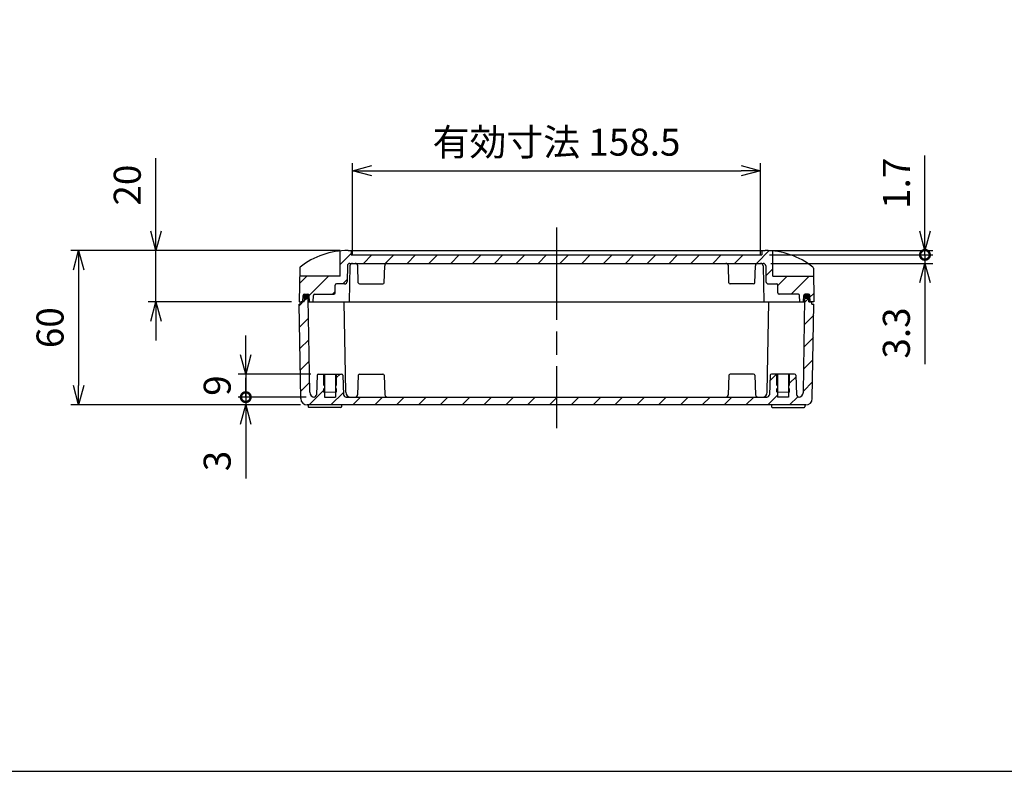
# Model space of a CAD drawing. Units: millimetres. Extents: x 0 to 3647, y 0 to 840.
# Drawn here: x 2681 to 3064, y 0 to 292 of the extents above; entities that cross this region are included whole.
import ezdxf

# ---------------------------------------------------------------- set-up
doc = ezdxf.new("R2010")
doc.units = ezdxf.units.MM
doc.header["$LTSCALE"] = 3
doc.linetypes.add('AM_ISO02W050x2', pattern=[3.75, 3, -0.75])
doc.linetypes.add('AM_ISO08W050', pattern=[18, 12, -1.5, 3, -1.5])
for name, color, linetype, lineweight in [('AM_5', 3, 'Continuous', 25), ('AM_5 @ 3', 3, 'Continuous', 25), ('AM_7', 4, 'AM_ISO08W050', 25), ('AM_8', 1, 'Continuous', 25), ('ｶﾞｽｹｯﾄ', 5, 'Continuous', 25), ('ﾄｯﾌﾟｶﾊﾞｰ', 7, 'Continuous', 25), ('ﾎﾞﾃﾞｨｰ', 2, 'Continuous', 25), ('ﾎﾞﾃﾞｨｰ0', 2, 'AM_ISO02W050x2', 13)]:
    doc.layers.add(name, color=color, linetype=linetype, lineweight=lineweight)
doc.styles.get("Standard").update_dxf_attribs({"font": 'ISOCP.SHX', "bigfont": 'EXTFONT.SHX'})
doc.dimstyles.new('AM_ISO$0', dxfattribs={"dimtxt": 3.5, "dimasz": 2.5, "dimexe": 1, "dimexo": 1, "dimgap": 1.5, "dimtad": 1, "dimdsep": 46, "dimtxsty": 'Standard', "dimblk": 'OPEN30', "dimcen": 0, "dimclrd": 3, "dimclre": 3, "dimclrt": 2, "dimadec": 0, "dimazin": 2, "dimtp": 0.1, "dimtm": 0.1, "dimtfac": 0.71, "dimtmove": 0, "dimatfit": 3, "dimldrblk": 'OPEN30', "dimfxl": 0, "dimlwd": -1, "dimlwe": -1, "dimarcsym": 0})
pattern_1 = [(45, (0, -37.71763026519511), (-4.242640687119285, 4.242640687119286), [])]

# ---------------------------------------------------------------- blocks, each defined once
blk = doc.blocks.new('TK-A3')
blk.add_lwpolyline([(0, 0), (403, 0), (403, 280), (0, 280.0000000000001)], close=True)
blk = doc.blocks.new('_Open30')
at = {"color": 0, "linetype": 'ByBlock', "lineweight": -2}
for p, q in [((-1, 0.26794919), (0, 0)), ((0, 0), (-1, -0.26794919)), ((0, 0), (-1, 0))]:
    blk.add_line(p, q, dxfattribs=at)
blk = doc.blocks.new('*D51')
at = {"layer": 'AM_5', "color": 3, "transparency": 16777216}
for p, q in [((2734.043339396932, 209.9172904650214), (2734.043339396932, 238.2421920398245)), ((2805.709085889697, 202.4172904650213), (2731.043339396932, 202.4172904650214)), ((2734.043339396932, 182.4172904650216), (2734.043339396932, 202.4172904650214)), ((2786.709085889697, 182.4172904650216), (2731.043339396932, 182.4172904650216)), ((2734.043339396932, 174.9172904650216), (2734.043339396932, 167.4172904650216))]:
    blk.add_line(p, q, dxfattribs=at)
at = {"layer": 'Defpoints', "color": 0, "transparency": 16777216}
for p in [(2734.043339396932, 202.4172904650214), (2808.709085889697, 202.4172904650213), (2789.709085889697, 182.4172904650216)]:
    blk.add_point(p, dxfattribs=at)
at = {"layer": 'AM_5', "color": 3, "transparency": 16777216, "xscale": 7.5, "yscale": 7.5, "zscale": 7.5}
for p, rotation in [((2734.043339396932, 202.4172904650214), 270), ((2734.043339396932, 182.4172904650216), 90)]:
    blk.add_blockref('_Open30', p, dxfattribs=dict(at, rotation=rotation))
at = {"layer": 'AM_5', "color": 2, "transparency": 16777216, "insert": (2724.292305932366, 227.8297412524234), "char_height": 10.5, "attachment_point": 5, "rotation": 90}
blk.add_mtext('20', dxfattribs=at)
blk = doc.blocks.new('*D50')
at = {"layer": 'AM_5', "color": 3, "transparency": 16777216}
for p, q in [((2805.709085889697, 202.4172904650213), (2701.041193911355, 202.4172904650214)), ((2704.041193911355, 194.9172904650214), (2704.041193911355, 149.9172904650214)), ((2789.850067592673, 142.4172904650213), (2701.041193911355, 142.4172904650214))]:
    blk.add_line(p, q, dxfattribs=at)
at = {"layer": 'Defpoints', "color": 0, "transparency": 16777216}
for p in [(2808.709085889697, 202.4172904650213), (2704.041193911355, 142.4172904650214), (2792.850067592673, 142.4172904650213)]:
    blk.add_point(p, dxfattribs=at)
at = {"layer": 'AM_5', "color": 3, "transparency": 16777216, "xscale": 7.5, "yscale": 7.5, "zscale": 7.5}
for p, rotation in [((2704.041193911355, 202.4172904650214), 90), ((2704.041193911355, 142.4172904650214), 270)]:
    blk.add_blockref('_Open30', p, dxfattribs=dict(at, rotation=rotation))
at = {"layer": 'AM_5', "color": 2, "transparency": 16777216, "insert": (2694.291193911355, 172.4172904650218), "char_height": 10.5, "attachment_point": 5, "rotation": 90}
blk.add_mtext('60', dxfattribs=at)
blk = doc.blocks.new('_DotSmall')
at = {"color": 0, "linetype": 'ByBlock', "const_width": 0.5}
blk.add_lwpolyline([(-0.0625, 0, 1), (0.0625, 0, 1)], format="xyb", close=True, dxfattribs=at)
blk = doc.blocks.new('*D49')
at = {"layer": 'AM_5', "color": 3, "transparency": 16777216}
for p, q in [((2768.97502863009, 161.9172904650217), (2768.97502863009, 169.4172904650217)), ((2794.191930277101, 154.4172904650217), (2765.97502863009, 154.4172904650217)), ((2768.97502863009, 154.4172904650217), (2768.97502863009, 145.4172904650217)), ((2792.429110189465, 145.4172904650217), (2765.97502863009, 145.4172904650217)), ((2768.97502863009, 145.4172904650217), (2768.97502863009, 137.9172904650217))]:
    blk.add_line(p, q, dxfattribs=at)
at = {"layer": 'Defpoints', "color": 0, "transparency": 16777216}
for p in [(2797.191930277101, 154.4172904650217), (2768.97502863009, 145.4172904650217), (2795.429110189465, 145.4172904650217)]:
    blk.add_point(p, dxfattribs=at)
at = {"layer": 'AM_5', "color": 3, "transparency": 16777216, "xscale": 7.5, "yscale": 7.5, "zscale": 7.5}
for name, p, rotation in [('_Open30', (2768.97502863009, 154.4172904650217), 270), ('_DotSmall', (2768.97502863009, 145.4172904650217), 90)]:
    blk.add_blockref(name, p, dxfattribs=dict(at, rotation=rotation))
at = {"layer": 'AM_5', "color": 2, "transparency": 16777216, "insert": (2759.22502863009, 149.9172904650221), "char_height": 10.5, "attachment_point": 5, "rotation": 90}
blk.add_mtext('9', dxfattribs=at)
blk = doc.blocks.new('*D48')
at = {"layer": 'AM_5', "color": 3, "transparency": 16777216}
for p, q in [((2768.97502863009, 145.4172904650217), (2768.97502863009, 152.9172904650217)), ((2792.429110189465, 145.4172904650217), (2765.97502863009, 145.4172904650217)), ((2768.97502863009, 145.4172904650217), (2768.97502863009, 142.4172904650213)), ((2790.208781233609, 142.4172904650213), (2765.97502863009, 142.4172904650213)), ((2768.97502863009, 134.9172904650213), (2768.97502863009, 113.7823662245296))]:
    blk.add_line(p, q, dxfattribs=at)
at = {"layer": 'Defpoints', "color": 0, "transparency": 16777216}
for p in [(2795.429110189465, 145.4172904650217), (2768.97502863009, 142.4172904650213), (2793.208781233609, 142.4172904650213)]:
    blk.add_point(p, dxfattribs=at)
at = {"layer": 'AM_5', "color": 3, "transparency": 16777216, "xscale": 7.5, "yscale": 7.5, "zscale": 7.5}
for name, p, rotation in [('_DotSmall', (2768.97502863009, 145.4172904650217), 270), ('_Open30', (2768.97502863009, 142.4172904650213), 90)]:
    blk.add_blockref(name, p, dxfattribs=dict(at, rotation=rotation))
at = {"layer": 'AM_5', "color": 2, "transparency": 16777216, "insert": (2759.22502863009, 120.5998283447759), "char_height": 10.5, "attachment_point": 5, "rotation": 90}
blk.add_mtext('3', dxfattribs=at)
blk = doc.blocks.new('*D54')
at = {"layer": 'AM_5', "color": 3, "transparency": 16777216}
for p, q in [((3032.843999977931, 209.9172904650213), (3032.843999977931, 239.3275499649559)), ((2972.459085889697, 202.4172904650213), (3035.843999977931, 202.4172904650213)), ((2972.459085889697, 200.7172904650215), (3035.843999977931, 200.7172904650214)), ((3032.843999977931, 200.7172904650214), (3032.843999977931, 202.4172904650213)), ((3032.843999977931, 200.7172904650214), (3032.843999977931, 185.7172904650214))]:
    blk.add_line(p, q, dxfattribs=at)
at = {"layer": 'Defpoints', "color": 0, "transparency": 16777216}
for p in [(2969.459085889697, 202.4172904650213), (2969.459085889697, 200.7172904650215), (3032.843999977931, 200.7172904650214)]:
    blk.add_point(p, dxfattribs=at)
at = {"layer": 'AM_5', "color": 3, "transparency": 16777216, "xscale": 7.5, "yscale": 7.5, "zscale": 7.5}
for name, p, rotation in [('_Open30', (3032.843999977931, 202.4172904650213), 270), ('_DotSmall', (3032.843999977931, 200.7172904650214), 90)]:
    blk.add_blockref(name, p, dxfattribs=dict(at, rotation=rotation))
at = {"layer": 'AM_5', "color": 2, "transparency": 16777216, "insert": (3023.093999977931, 228.5275499649564), "char_height": 10.5, "attachment_point": 5, "rotation": 90}
blk.add_mtext('1.7', dxfattribs=at)
blk = doc.blocks.new('*D53')
at = {"layer": 'AM_5', "color": 3, "transparency": 16777216}
for p, q in [((3032.843999977931, 200.7172904650213), (3032.843999977931, 208.2172904650213)), ((2972.459085889697, 200.7172904650214), (3035.843999977931, 200.7172904650213)), ((3032.843999977931, 200.7172904650213), (3032.843999977931, 197.4172904650214)), ((2972.96425799657, 197.4172904650214), (3035.843999977931, 197.4172904650214)), ((3032.843999977931, 189.9172904650214), (3032.843999977931, 158.2823662245297))]:
    blk.add_line(p, q, dxfattribs=at)
at = {"layer": 'Defpoints', "color": 0, "transparency": 16777216}
for p in [(2969.459085889697, 200.7172904650214), (2969.96425799657, 197.4172904650214), (3032.843999977931, 197.4172904650214)]:
    blk.add_point(p, dxfattribs=at)
at = {"layer": 'AM_5', "color": 3, "transparency": 16777216, "xscale": 7.5, "yscale": 7.5, "zscale": 7.5}
for name, p, rotation in [('_DotSmall', (3032.843999977931, 200.7172904650213), 270), ('_Open30', (3032.843999977931, 197.4172904650214), 90)]:
    blk.add_blockref(name, p, dxfattribs=dict(at, rotation=rotation))
at = {"layer": 'AM_5', "color": 2, "transparency": 16777216, "insert": (3023.093999977931, 170.349828344776), "char_height": 10.5, "attachment_point": 5, "rotation": 90}
blk.add_mtext('3.3', dxfattribs=at)
blk = doc.blocks.new('*D52')
at = {"layer": 'AM_5', "color": 3, "transparency": 16777216}
for p, q in [((2810.459085889697, 200.4172904650212), (2810.459085889697, 236.4172904650212)), ((2817.959085889697, 233.4172904650212), (2961.459085889697, 233.4172904650212)), ((2968.959085889697, 200.4172904650211), (2968.959085889697, 236.4172904650212))]:
    blk.add_line(p, q, dxfattribs=at)
at = {"layer": 'Defpoints', "color": 0, "transparency": 16777216}
for p in [(2968.959085889697, 233.4172904650212), (2810.459085889697, 197.4172904650212), (2968.959085889697, 197.4172904650211)]:
    blk.add_point(p, dxfattribs=at)
at = {"layer": 'AM_5', "color": 3, "transparency": 16777216, "xscale": 7.5, "yscale": 7.5, "zscale": 7.5, "rotation": 180}
blk.add_blockref('_Open30', (2810.459085889697, 233.4172904650212), dxfattribs=at)
at = {"layer": 'AM_5', "color": 3, "transparency": 16777216, "xscale": 7.5, "yscale": 7.5, "zscale": 7.5}
blk.add_blockref('_Open30', (2968.959085889697, 233.4172904650212), dxfattribs=at)
at = {"layer": 'AM_5', "color": 2, "transparency": 16777216, "insert": (2889.709085889697, 243.1672904650212), "char_height": 10.5, "attachment_point": 5}
blk.add_mtext('有効寸法 158.5', dxfattribs=at)

msp = doc.modelspace()

# ---------------------------------------------------------------- hatches: boundary and pattern name
at = {"layer": 'AM_8'}
h = msp.add_hatch(dxfattribs=at)
h.set_pattern_fill('_U', color=256, scale=6, angle=45, style=0, pattern_type=0)
h.set_pattern_definition(pattern_1)
edge = h.paths.add_edge_path()
edge.add_line((2789.709085889697, 182.4172904650216), (2791.209085889698, 182.4172904650216))
edge.add_line((2791.209085889698, 182.4172904650216), (2791.296997172067, 184.9347402133728))
edge.add_arc((2791.796692585576, 184.9172904650207), 0.4999999999999551, 90, 177.9999999998951, ccw=False)
edge.add_line((2791.796692585576, 185.4172904650206), (2793.121479193819, 185.4172904650216))
edge.add_arc((2793.121479193818, 184.9172904650211), 0.5000000000004263, 1.9999999999467946, 89.99999999994787, ccw=False)
edge.add_line((2793.621174607328, 184.9347402133719), (2793.709085889698, 182.4172904650216))
edge.add_line((2793.709085889698, 182.4172904650216), (2795.209390545785, 182.4172904650228))
edge.add_line((2795.209390545785, 182.4172904650228), (2795.253180524549, 184.926016668241))
edge.add_arc((2795.753104372124, 184.9172904650256), 0.4999999999969938, 90.00000000036482, 179.0000000003701, ccw=False)
edge.add_line((2795.753104372121, 185.4172904650226), (2803.209085889698, 185.4172904650226))
edge.add_arc((2803.209085889698, 185.9172904650226), 0.5000000000000568, 270, 360)
edge.add_line((2803.709085889698, 185.9172904650226), (2803.709085889698, 188.9172904650225))
edge.add_arc((2804.209085889698, 188.9172904650225), 0.5, 90, 180.0000000000032, ccw=False)
edge.add_line((2804.209085889698, 189.4172904650225), (2807.348878737168, 189.4172904650226))
edge.add_arc((2807.348878737168, 190.4172904650226), 1, 269.9999999999739, 358.9999999999978)
edge.add_line((2808.348726432324, 190.3998380585853), (2808.454066087669, 196.4347428714585))
edge.add_arc((2809.453913782825, 196.4172904650217), 0.999999999999551, 90, 179.0000000000238, ccw=False)
edge.add_line((2809.453913782825, 197.4172904650214), (2955.463726302871, 197.4172904650248))
edge.add_line((2955.463726302871, 197.4172904650248), (2969.96425799657, 197.4172904650211))
edge.add_arc((2969.96425799657, 196.4172904650213), 0.9999999999998295, 1.0000000000114824, 90, ccw=False)
edge.add_line((2970.964105691726, 196.4347428714588), (2971.06944534707, 190.3998380585853))
edge.add_arc((2972.069293042226, 190.4172904650226), 0.999999999999558, 180.999999999999, 270.000000000026)
edge.add_line((2972.069293042226, 189.4172904650226), (2975.209085889696, 189.4172904650226))
edge.add_arc((2975.209085889696, 188.9172904650225), 0.5000000000000568, -6.480149750132114e-12, 90, ccw=False)
edge.add_line((2975.709085889696, 188.9172904650225), (2975.709085889696, 185.9172904650227))
edge.add_arc((2976.209085889696, 185.9172904650227), 0.5, 180, 270)
edge.add_line((2976.209085889696, 185.4172904650227), (2983.665067407273, 185.4172904650226))
edge.add_arc((2983.665067407273, 184.9172904650227), 0.4999999999998863, 0.9999999999882903, 89.99999999994787, ccw=False)
edge.add_line((2984.164991254851, 184.9260166682412), (2984.208781233609, 182.4172904650228))
edge.add_line((2984.208781233609, 182.4172904650228), (2985.709085889697, 182.4172904650216))
edge.add_line((2985.709085889697, 182.4172904650216), (2985.796997172066, 184.9347402133719))
edge.add_arc((2986.296692585576, 184.9172904650207), 0.4999999999999234, 90, 177.9999999999993, ccw=False)
edge.add_line((2986.296692585576, 185.4172904650206), (2987.621479193818, 185.4172904650216))
edge.add_arc((2987.621479193818, 184.9172904650211), 0.5000000000004263, 1.9999999999467946, 89.99999999994787, ccw=False)
edge.add_line((2988.121174607328, 184.9347402133719), (2988.209085889697, 182.4172904650216))
edge.add_line((2988.209085889697, 182.4172904650216), (2989.709085889697, 182.4172904650216))
edge.add_line((2989.709085889697, 182.4172904650216), (2989.534535240415, 192.4172904650218))
edge.add_line((2989.534535240415, 192.4172904650218), (2973.709085889697, 192.4172904650218))
edge.add_line((2973.709085889697, 192.4172904650218), (2973.709085889697, 202.2669135782199))
edge.add_arc((2970.709085889697, 172.4172904650213), 29.99999999999999, 84.26082952273322, 90)
edge.add_line((2970.709085889697, 202.4172904650213), (2969.459085889697, 202.4172904650213))
edge.add_line((2969.459085889697, 202.4172904650213), (2969.459085889697, 200.7172904650215))
edge.add_line((2969.459085889697, 200.7172904650215), (2809.959085889697, 200.7172904650215))
edge.add_line((2809.959085889697, 200.7172904650215), (2809.959085889697, 202.4172904650213))
edge.add_line((2809.959085889697, 202.4172904650213), (2808.709085889697, 202.4172904650213))
edge.add_arc((2808.709085889697, 172.4172904650213), 30, 90, 95.7391704772668)
edge.add_line((2805.709085889697, 202.2669135782199), (2805.709085889697, 192.4172904650218))
edge.add_line((2805.709085889697, 192.4172904650218), (2789.88363653898, 192.4172904650218))
edge.add_line((2789.88363653898, 192.4172904650218), (2789.709085889697, 182.4172904650216))
h = msp.add_hatch(dxfattribs=at)
h.set_pattern_fill('_U', color=256, scale=6, angle=45, style=0, pattern_type=0)
h.set_pattern_definition(pattern_1)
edge = h.paths.add_edge_path()
edge.add_arc((2795.820317818272, 147.4172904650214), 1.999999999999932, 181.0000000000003, 263.41594515223295, ccw=False)
edge.add_line((2793.82062242796, 147.3823856521468), (2793.188048421917, 183.6225261869528))
edge.add_arc((2792.88809411337, 183.6172904650215), 0.3000000000001416, 1.000000000013247, 90)
edge.add_line((2792.88809411337, 183.9172904650216), (2792.030077666024, 183.9172904650216))
edge.add_arc((2792.030077666024, 183.6172904650214), 0.3000000000001819, 90, 178.9999999999976)
edge.add_line((2791.730123357477, 183.6225261869526), (2791.709085889697, 182.4172904650216))
edge.add_line((2791.709085889697, 182.4172904650216), (2790.509085889697, 182.4172904650216))
edge.add_line((2790.509085889697, 182.4172904650216), (2790.509085889697, 181.6172904650214))
edge.add_line((2790.509085889697, 181.6172904650214), (2789.709085889697, 181.6172904650214))
edge.add_line((2789.709085889697, 181.6172904650214), (2790.350448354781, 144.8736594489283))
edge.add_arc((2792.850067592673, 144.9172904650215), 2.500000000000261, 181.0000000000004, 270)
edge.add_line((2792.850067592673, 142.4172904650214), (2793.208781233609, 142.4172904650213))
edge.add_line((2793.208781233609, 142.4172904650213), (2986.568104186722, 142.4172904650213))
edge.add_arc((2986.568104186722, 144.9172904650212), 2.499999999999915, 270, 358.9999999999995)
edge.add_line((2989.067723424613, 144.873659448928), (2989.709085889697, 181.6172904650214))
edge.add_line((2989.709085889697, 181.6172904650214), (2988.909085889698, 181.6172904650214))
edge.add_line((2988.909085889698, 181.6172904650214), (2988.909085889698, 182.4172904650216))
edge.add_line((2988.909085889698, 182.4172904650216), (2987.709085889697, 182.4172904650216))
edge.add_line((2987.709085889697, 182.4172904650216), (2987.688048421917, 183.6225261869529))
edge.add_arc((2987.38809411337, 183.6172904650213), 0.3000000000001466, 1.00000000006752, 90)
edge.add_line((2987.38809411337, 183.9172904650214), (2986.530077666024, 183.9172904650216))
edge.add_arc((2986.530077666024, 183.6172904650215), 0.3000000000000398, 90, 178.9999999999868)
edge.add_line((2986.230123357477, 183.6225261869528), (2985.597549351435, 147.3823856521468))
edge.add_arc((2983.597853961122, 147.4172904650214), 1.999999999999571, 276.58405484776705, 358.99999999999966, ccw=False)
edge.add_arc((2983.98906158993, 146.4172904650216), 1.000000000000001, 181.9999999999966, 260.6836027442563, ccw=False)
edge.add_line((2982.989670762911, 146.3823909683191), (2982.725936915803, 153.9347402133729))
edge.add_arc((2982.226241502294, 153.9172904650217), 0.4999999999999234, 2.000000000000698, 90)
edge.add_line((2982.226241502294, 154.4172904650216), (2980.209085889722, 154.4172904650206))
edge.add_line((2980.209085889722, 154.4172904650206), (2980.20908588972, 147.4172904650206))
edge.add_line((2980.20908588972, 147.4172904650206), (2979.809085889719, 147.4172904650208))
edge.add_line((2979.809085889719, 147.4172904650208), (2979.809085889719, 145.4172904650206))
edge.add_line((2979.809085889719, 145.4172904650206), (2975.609085889719, 145.417290465022))
edge.add_line((2975.609085889719, 145.417290465022), (2975.60908588972, 147.4172904650219))
edge.add_line((2975.60908588972, 147.4172904650219), (2975.20908588972, 147.417290465022))
edge.add_line((2975.20908588972, 147.417290465022), (2975.209085889722, 154.4172904650217))
edge.add_line((2975.209085889722, 154.4172904650217), (2973.191930277101, 154.4172904650217))
edge.add_arc((2973.191930277101, 153.9172904650217), 0.4999999999999716, 90, 178.0000000000123)
edge.add_line((2972.692234863591, 153.9347402133728), (2972.428501016484, 146.3823909683191))
edge.add_arc((2971.429110189465, 146.4172904650216), 0.9999999999998458, 270, 358.00000000000097, ccw=False)
edge.add_line((2971.429110189465, 145.4172904650217), (2807.98906158993, 145.4172904650214))
edge.add_arc((2807.98906158993, 146.4172904650214), 1.000000000000057, 181.9999999999819, 269.99999999997397, ccw=False)
edge.add_line((2806.989670762911, 146.3823909683192), (2806.725936915803, 153.9347402133729))
edge.add_arc((2806.226241502294, 153.9172904650217), 0.4999999999999234, 2.000000000000698, 90)
edge.add_line((2806.226241502294, 154.4172904650216), (2804.209085889673, 154.4172904650217))
edge.add_line((2804.209085889673, 154.4172904650217), (2804.209085889675, 147.417290465022))
edge.add_line((2804.209085889675, 147.417290465022), (2803.809085889675, 147.4172904650219))
edge.add_line((2803.809085889675, 147.4172904650219), (2803.809085889675, 145.417290465022))
edge.add_line((2803.809085889675, 145.417290465022), (2799.609085889675, 145.4172904650206))
edge.add_line((2799.609085889675, 145.4172904650206), (2799.609085889675, 147.4172904650208))
edge.add_line((2799.609085889675, 147.4172904650208), (2799.209085889675, 147.4172904650206))
edge.add_line((2799.209085889675, 147.4172904650206), (2799.209085889673, 154.4172904650206))
edge.add_line((2799.209085889673, 154.4172904650206), (2797.191930277101, 154.4172904650217))
edge.add_arc((2797.191930277101, 153.9172904650217), 0.4999999999999716, 90, 177.9999999999993)
edge.add_line((2796.692234863591, 153.9347402133729), (2796.428501016484, 146.3823909683191))
edge.add_arc((2795.429110189464, 146.4172904650216), 1.000000000000299, 279.3163972557437, 358.00000000000347, ccw=False)
at = {"layer": 'ｶﾞｽｹｯﾄ'}
h = msp.add_hatch(color=256, dxfattribs=at)
edge = h.paths.add_edge_path()
edge.add_arc((2791.524994691369, 183.8705022118122), 0.264999999999918, 177.999999999972, 333.37415461363906, ccw=False)
edge.add_line((2791.260156122209, 183.8797505784389), (2791.296997172067, 184.9347402133728))
edge.add_arc((2791.796692585576, 184.9172904650216), 0.5000000000000948, 89.99999999998562, 177.9999999999888, ccw=False)
edge.add_line((2791.796692585577, 185.4172904650216), (2793.121479193819, 185.4172904650216))
edge.add_arc((2793.121479193819, 184.9172904650206), 0.5, 361.9999999999956, 449.9999999999856, ccw=False)
edge.add_line((2793.621174607329, 184.9347402133719), (2793.65670473546, 183.9172904650206))
edge.add_line((2793.65670473546, 183.9172904650206), (2792.030077666025, 183.9172904650197))
edge.add_arc((2792.030077666024, 183.6172904650205), 0.2999999999997272, 449.9999999999595, 513.3741546136135)
h = msp.add_hatch(color=256, dxfattribs=at)
edge = h.paths.add_edge_path()
edge.add_arc((2987.893177088025, 183.8705022118122), 0.264999999999918, 206.625845386361, 362.000000000028)
edge.add_line((2988.158015657185, 183.8797505784389), (2988.121174607327, 184.9347402133728))
edge.add_arc((2987.621479193818, 184.9172904650216), 0.5000000000000948, 362.0000000000111, 450.0000000000144)
edge.add_line((2987.621479193818, 185.4172904650216), (2986.296692585575, 185.4172904650216))
edge.add_arc((2986.296692585576, 184.9172904650206), 0.5, 90.00000000001438, 178.0000000000044)
edge.add_line((2985.796997172066, 184.9347402133719), (2985.761467043935, 183.9172904650206))
edge.add_line((2985.761467043934, 183.9172904650206), (2987.38809411337, 183.9172904650197))
edge.add_arc((2987.38809411337, 183.6172904650205), 0.2999999999997272, 26.625845386386516, 90.00000000004047, ccw=False)

# ---------------------------------------------------------------- linework, layer by layer
at = {"layer": 'AM_7'}
msp.add_line((2889.709085889697, 211.4172904650213), (2889.709085889697, 133.4172904650213), dxfattribs=at)
at = {"layer": 'ﾄｯﾌﾟｶﾊﾞｰ'}
for p, q in [((2805.709085889697, 192.4172904650218), (2805.709085889697, 202.2669135782199)), ((2808.709085889697, 202.4172904650213), (2970.709085889697, 202.4172904650213)), ((2809.959085889697, 202.4172904650213), (2809.959085889697, 200.7172904650215)), ((2809.959085889697, 200.7172904650215), (2969.459085889697, 200.7172904650214)), ((2969.459085889697, 202.4172904650213), (2969.459085889697, 200.7172904650215)), ((2973.709085889697, 192.4172904650218), (2973.709085889697, 202.2669135782199)), ((2789.938971175501, 195.5874096681728), (2789.709085889697, 182.4172904650216)), ((2808.454066087669, 196.4347428714585), (2808.348726432324, 190.3998380585853)), ((2809.45376143158, 196.4347428714588), (2809.209085889698, 182.4172904650212)), ((2809.453913782825, 197.4172904650212), (2969.96425799657, 197.4172904650211)), ((2969.964410347814, 196.4347428714588), (2970.209085889697, 182.4172904650212)), ((2970.964105691726, 196.4347428714585), (2971.06944534707, 190.3998380585853)), ((2989.479200603893, 195.5874096681728), (2989.709085889697, 182.4172904650216)), ((2805.709085889697, 192.4172904650218), (2789.88363653898, 192.4172904650218)), ((2973.709085889697, 192.4172904650218), (2989.534535240415, 192.4172904650218)), ((2791.209085889698, 182.4172904650216), (2791.296997172067, 184.9347402133728)), ((2791.796692585576, 185.4172904650216), (2793.121479193819, 185.4172904650216)), ((2793.709085889698, 182.4172904650216), (2793.621174607328, 184.9347402133719)), ((2985.709085889697, 182.4172904650216), (2985.796997172066, 184.9347402133719)), ((2987.621479193818, 185.4172904650216), (2986.296692585576, 185.4172904650216)), ((2988.209085889697, 182.4172904650216), (2988.121174607328, 184.9347402133728)), ((2789.709085889697, 182.4172904650216), (2791.209085889698, 182.4172904650216)), ((2793.209085889697, 182.4172904650215), (2986.209085889697, 182.4172904650216)), ((2989.709085889697, 182.4172904650216), (2988.209085889697, 182.4172904650216))]:
    msp.add_line(p, q, dxfattribs=at)
at = {"layer": 'ﾄｯﾌﾟｶﾊﾞｰ', "ltscale": 0.5}
for p, q in [((2812.692539519679, 189.8998407166696), (2812.463726442061, 196.4521899617232)), ((2822.726241571891, 189.8998407166732), (2822.955054649505, 196.4521899617268)), ((2956.691930207504, 189.8998407166732), (2956.46311712989, 196.4521899617268)), ((2966.725632259716, 189.8998407166696), (2966.954445337334, 196.4521899617232)), ((2803.709085889698, 185.9172904650227), (2803.709085889698, 188.9172904650225)), ((2807.348878737168, 189.4172904650226), (2804.209085889698, 189.4172904650226)), ((2813.192234933189, 189.4172904650209), (2822.226546158382, 189.4172904650241)), ((2966.225936846206, 189.4172904650209), (2957.191625621012, 189.4172904650241)), ((2972.069293042226, 189.4172904650226), (2975.209085889696, 189.4172904650226)), ((2975.709085889696, 185.9172904650227), (2975.709085889696, 188.9172904650225)), ((2795.209390545785, 182.4172904650228), (2795.253180524549, 184.926016668241)), ((2795.753104372121, 185.4172904650226), (2803.209085889698, 185.4172904650226)), ((2983.665067407273, 185.4172904650226), (2976.209085889696, 185.4172904650226)), ((2984.208781233609, 182.4172904650228), (2984.164991254846, 184.926016668241))]:
    msp.add_line(p, q, dxfattribs=at)
at = {"layer": 'ﾄｯﾌﾟｶﾊﾞｰ'}
for centre, radius, start, end in [((2808.709085889697, 172.4172904650213), 30, 90, 128.267114840284), ((2970.709085889697, 172.4172904650213), 30, 51.73288515969625, 90), ((2790.438895023079, 195.5786834649541), 0.5000000000000069, 128.267114840284, 178.9999999999982), ((2809.453913782825, 196.4172904650214), 1, 90, 178.9999999999982), ((2810.453609126736, 196.4172904650214), 1, 90, 178.9999999999982), ((2968.964562652658, 196.4172904650214), 1, 1.00000000000259, 90), ((2969.96425799657, 196.4172904650214), 1, 1.00000000000259, 90), ((2988.979276756316, 195.5786834649541), 0.5000000000000069, 1.00000000000259, 51.73288515969625), ((2807.348878737168, 190.4172904650226), 1, 270, 358.9999999999982), ((2972.069293042226, 190.4172904650226), 1, 181.0000000000026, 270), ((2791.796692585576, 184.9172904650206), 0.4999999999999992, 90, 177.9999999999964), ((2793.121479193819, 184.9172904650206), 0.5, 2.00000000000365, 90), ((2986.296692585576, 184.9172904650206), 0.5, 90, 177.9999999999964), ((2987.621479193818, 184.9172904650206), 0.4999999999999992, 2.00000000000365, 90)]:
    msp.add_arc(centre, radius, start, end, dxfattribs=at)
at = {"layer": 'ﾄｯﾌﾟｶﾊﾞｰ', "ltscale": 0.5}
for centre, radius, start, end in [((2811.464335615042, 196.4172904650204), 0.9999999999999978, 2.000000000016687, 86.51374400620244), ((2823.954445476524, 196.4172904650247), 1.000000000000113, 90.00000000002603, 178.0000000000159), ((2955.463726302871, 196.4172904650247), 1.000000000000113, 1.999999999984098, 90), ((2967.953836164353, 196.4172904650204), 0.9999999999999978, 93.48625599377192, 177.9999999999833), ((2804.209085889698, 188.9172904650225), 0.5000000000000568, 90, 180), ((2813.192234933188, 189.9172904650211), 0.4999999999999792, 182.0000000000167, 270.000000000026), ((2822.226546158381, 189.9172904650241), 0.4999999999998652, 270.000000000026, 358.0000000000224), ((2957.191625621013, 189.9172904650241), 0.4999999999998652, 181.9999999999776, 270), ((2966.225936846206, 189.9172904650211), 0.4999999999999792, 270, 357.9999999999833), ((2975.209085889696, 188.9172904650225), 0.5000000000000568, 0, 90), ((2795.753104372121, 184.9172904650226), 0.5, 90, 178.9999999999982), ((2803.209085889698, 185.9172904650227), 0.5000000000000284, 270, 359.9999999999935), ((2976.209085889696, 185.9172904650227), 0.5000000000000284, 180.0000000000065, 270), ((2983.665067407273, 184.9172904650226), 0.5, 1.00000000000259, 90)]:
    msp.add_arc(centre, radius, start, end, dxfattribs=at)
at = {"layer": 'ﾎﾞﾃﾞｨｰ'}
for p, q in [((2791.709085889697, 182.4172904650216), (2791.730123357477, 183.6225261869529)), ((2792.88809411337, 183.9172904650216), (2792.030077666024, 183.9172904650216)), ((2793.82062242796, 147.3823856521468), (2793.188048421917, 183.6225261869528)), ((2985.597549351435, 147.3823856521468), (2986.230123357477, 183.6225261869528)), ((2986.530077666024, 183.9172904650216), (2987.38809411337, 183.9172904650216)), ((2987.709085889697, 182.4172904650216), (2987.688048421917, 183.6225261869529)), ((2790.350448354781, 144.8736594489283), (2789.709085889697, 181.6172904650214)), ((2790.509085889697, 181.6172904650214), (2789.709085889697, 181.6172904650214)), ((2791.709085889697, 182.4172904650216), (2790.509085889697, 182.4172904650216)), ((2790.509085889697, 181.6172904650214), (2790.509085889697, 182.4172904650216)), ((2807.820317771872, 147.382385652147), (2807.208781233609, 182.4172904650216)), ((2971.597854007522, 147.382385652147), (2972.209390545785, 182.4172904650216)), ((2987.709085889697, 182.4172904650216), (2988.909085889698, 182.4172904650216)), ((2988.909085889698, 181.6172904650214), (2988.909085889698, 182.4172904650216)), ((2988.909085889698, 181.6172904650214), (2989.709085889697, 181.6172904650214)), ((2989.067723424613, 144.8736594489283), (2989.709085889697, 181.6172904650214)), ((2796.692234863591, 153.9347402133729), (2796.428501016484, 146.3823909683191)), ((2797.191930277101, 154.4172904650217), (2806.226241502294, 154.4172904650217)), ((2799.609085889673, 154.4172904650206), (2799.609085889675, 145.4172904650206)), ((2803.809085889673, 154.417290465022), (2803.809085889675, 145.417290465022)), ((2806.725936915803, 153.9347402133729), (2806.989670762911, 146.3823909683191)), ((2812.692234863591, 153.9347402133729), (2812.428501016484, 146.3823909683192)), ((2813.191930277101, 154.4172904650217), (2822.226241502294, 154.4172904650217)), ((2822.725936915803, 153.9347402133729), (2822.989670762911, 146.3823909683192)), ((2956.692234863591, 153.9347402133729), (2956.428501016484, 146.3823909683192)), ((2966.226241502294, 154.4172904650217), (2957.191930277101, 154.4172904650217)), ((2966.725936915803, 153.9347402133729), (2966.989670762911, 146.3823909683192)), ((2972.692234863591, 153.9347402133729), (2972.428501016484, 146.3823909683191)), ((2982.226241502294, 154.4172904650217), (2973.191930277101, 154.4172904650217)), ((2975.609085889721, 154.417290465022), (2975.609085889719, 145.417290465022)), ((2979.809085889722, 154.4172904650206), (2979.809085889719, 145.4172904650206)), ((2982.725936915803, 153.9347402133729), (2982.989670762911, 146.3823909683191)), ((2799.609085889675, 145.4172904650206), (2803.809085889675, 145.417290465022)), ((2807.98906158993, 145.4172904650214), (2971.429110189465, 145.4172904650214)), ((2979.809085889719, 145.4172904650206), (2975.609085889719, 145.417290465022)), ((2986.568104186722, 142.4172904650213), (2792.850067592673, 142.4172904650213)), ((2793.208781233609, 142.4172904650213), (2793.208781233609, 141.7172904650215)), ((2806.208781233609, 142.4172904650213), (2806.208781233609, 141.7172904650215)), ((2973.209390545785, 142.4172904650213), (2973.209390545785, 141.7172904650215)), ((2986.209390545785, 142.4172904650213), (2986.209390545785, 141.7172904650215)), ((2804.708781233609, 141.4172904650213), (2793.50878123361, 141.4172904650213)), ((2805.908781233609, 141.4172904650213), (2804.50878123361, 141.4172904650213)), ((2973.509390545785, 141.4172904650213), (2974.909390545785, 141.4172904650213)), ((2974.709390545785, 141.4172904650213), (2985.909390545785, 141.4172904650213))]:
    msp.add_line(p, q, dxfattribs=at)
for centre, radius, start, end in [((2792.030077666024, 183.6172904650214), 0.3000000000000284, 90, 178.9999999999982), ((2792.88809411337, 183.6172904650216), 0.3, 0.9999999999952606, 90), ((2986.530077666024, 183.6172904650216), 0.3, 90, 179.0000000000039), ((2987.38809411337, 183.6172904650214), 0.3000000000000284, 1.00000000000259, 90), ((2797.191930277101, 153.9172904650217), 0.4999999999999812, 90, 177.9999999999964), ((2806.226241502294, 153.9172904650217), 0.4999999999999772, 1.999999999990616, 90), ((2813.191930277101, 153.9172904650217), 0.4999999999999812, 90, 177.9999999999964), ((2822.226241502294, 153.9172904650218), 0.4999999999999772, 1.999999999990616, 90), ((2957.191930277101, 153.9172904650218), 0.4999999999999772, 90, 178.0000000000094), ((2966.226241502294, 153.9172904650217), 0.4999999999999812, 2.00000000000365, 90), ((2973.191930277101, 153.9172904650217), 0.4999999999999772, 90, 178.0000000000094), ((2982.226241502294, 153.9172904650217), 0.4999999999999812, 2.00000000000365, 90), ((2795.820317818273, 147.4172904650214), 2, 181.0000000000001, 270), ((2795.429110189465, 146.4172904650217), 1.000000000000019, 270, 357.9999999999963), ((2807.98906158993, 146.4172904650217), 1, 181.9999999999971, 270), ((2809.820013162182, 147.4172904650214), 2, 180.9999999999969, 270), ((2811.429110189465, 146.4172904650218), 1.000000000000019, 270, 357.9999999999963), ((2823.98906158993, 146.4172904650217), 1, 181.9999999999971, 270), ((2955.429110189465, 146.4172904650217), 1, 270, 358.0000000000028), ((2967.98906158993, 146.4172904650218), 1.000000000000019, 182.0000000000037, 270), ((2969.598158617213, 147.4172904650214), 2, 270, 359.0000000000023), ((2971.429110189465, 146.4172904650217), 1, 270, 358.0000000000028), ((2983.98906158993, 146.4172904650217), 1.000000000000019, 182.0000000000037, 270), ((2983.597853961122, 147.4172904650214), 2, 270, 358.9999999999998), ((2792.850067592673, 144.9172904650213), 2.499999999999943, 181.0000000000018, 270), ((2793.50878123361, 141.7172904650215), 0.3000000000000114, 180, 270), ((2805.908781233609, 141.7172904650215), 0.2999999999999829, 270, 0), ((2973.509390545785, 141.7172904650215), 0.2999999999999829, 180, 270), ((2985.909390545785, 141.7172904650215), 0.3000000000000114, 270, 0), ((2986.568104186722, 144.9172904650213), 2.499999999999943, 270, 358.9999999999974)]:
    msp.add_arc(centre, radius, start, end, dxfattribs=at)
at = {"layer": 'ﾎﾞﾃﾞｨｰ0', "ltscale": 0.5}
for p, q in [((2799.209085889673, 154.4172904650206), (2799.209085889675, 147.4172904650206)), ((2804.209085889673, 154.417290465022), (2804.209085889675, 147.417290465022)), ((2975.209085889722, 154.417290465022), (2975.20908588972, 147.417290465022)), ((2980.209085889722, 154.4172904650206), (2980.20908588972, 147.4172904650206)), ((2799.209085889675, 147.4172904650206), (2804.209085889675, 147.417290465022)), ((2980.20908588972, 147.4172904650206), (2975.20908588972, 147.417290465022))]:
    msp.add_line(p, q, dxfattribs=at)

# ---------------------------------------------------------------- block references
at = {"lineweight": 0, "xscale": 3, "yscale": 3, "zscale": 3}
msp.add_blockref('TK-A3', (2438, 0), dxfattribs=at)

# ---------------------------------------------------------------- dimensions: what is measured, and where the dimension line sits
at = {"layer": 'AM_5 @ 3'}
dim = msp.add_linear_dim(base=(2968.959085889697, 233.4172904650212), p1=(2810.459085889697, 197.4172904650212), p2=(2968.959085889697, 197.4172904650211), text='有効寸法 <>', dimstyle='AM_ISO$0', override={"dimscale": 3, "dimpost": '', "dimtix": 0, "dimtofl": 1, "dimtmove": 0, "dimatfit": 3}, dxfattribs=at)
dim.commit()
dim.dimension.update_dxf_attribs({"geometry": '*D52', "text_midpoint": (2889.709085889697, 243.1672904650212)})
for base, p1, p2, angle, override, picture, middle in [((2734.043339396932, 202.4172904650214), (2789.709085889697, 182.4172904650216), (2808.709085889697, 202.4172904650213), 90.00000000000001, {"dimscale": 3, "dimpost": '', "dimtix": 0, "dimtofl": 1, "dimtmove": 0, "dimatfit": 3}, '*D51', (2724.292305932366, 227.8297412524234)), ((3032.843999977931, 197.4172904650214), (2969.459085889697, 200.7172904650214), (2969.96425799657, 197.4172904650214), 90, {"dimscale": 3, "dimblk1": 'DotSmall', "dimblk2": 'Open30', "dimsah": 1, "dimtix": 0, "dimtofl": 1, "dimtmove": 0, "dimatfit": 3}, '*D53', (3023.093999977931, 170.349828344776)), ((2704.041193911355, 142.4172904650214), (2808.709085889697, 202.4172904650213), (2792.850067592673, 142.4172904650213), 90.00000000000001, {"dimscale": 3, "dimtix": 0, "dimtofl": 1, "dimtmove": 0, "dimatfit": 3}, '*D50', (2694.291193911355, 172.4172904650218)), ((2768.97502863009, 142.4172904650213), (2795.429110189465, 145.4172904650217), (2793.208781233609, 142.4172904650213), 90, {"dimscale": 3, "dimblk1": 'DotSmall', "dimblk2": 'Open30', "dimsah": 1, "dimtix": 0, "dimtofl": 1, "dimtmove": 0, "dimatfit": 3}, '*D48', (2759.22502863009, 120.5998283447759))]:
    dim = msp.add_linear_dim(base=base, p1=p1, p2=p2, angle=angle, dimstyle='AM_ISO$0', override=override, dxfattribs=at)
    dim.commit()
    dim.dimension.update_dxf_attribs({"geometry": picture, "text_midpoint": middle})
for base, p1, p2, angle, picture, middle in [((3032.843999977931, 200.7172904650214), (2969.459085889697, 202.4172904650213), (2969.459085889697, 200.7172904650215), 90, '*D54', (3032.843999977931, 228.5275499649564)), ((2768.97502863009, 145.4172904650217), (2797.191930277101, 154.4172904650217), (2795.429110189465, 145.4172904650217), 90.00000000000001, '*D49', (2768.97502863009, 149.9172904650221))]:
    dim = msp.add_linear_dim(base=base, p1=p1, p2=p2, angle=angle, dimstyle='AM_ISO$0', override={"dimscale": 3, "dimblk1": 'Open30', "dimblk2": 'DotSmall', "dimsah": 1, "dimtix": 0, "dimtofl": 1, "dimtmove": 0, "dimatfit": 3}, dxfattribs=at)
    dim.commit()
    dim.dimension.update_dxf_attribs({"geometry": picture, "text_midpoint": middle, "dimtype": 128})

doc.saveas('drawing.dxf')
